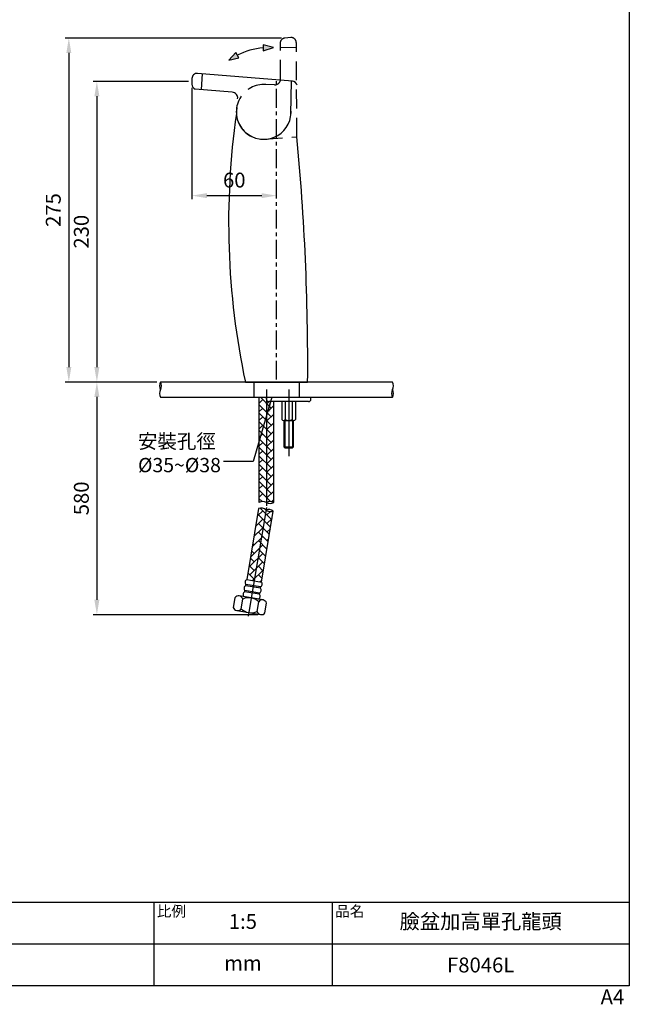
# Model space of a CAD drawing. Units: millimetres. Extents: x 3390 to 3600, y 44 to 344.
# Drawn here: x 3497 to 3600, y 44 to 210 of the extents above; entities that cross this region are included whole.
import ezdxf

# ---------------------------------------------------------------- set-up
doc = ezdxf.new("R2010")
doc.units = ezdxf.units.MM
doc.header["$PDMODE"] = 99
doc.linetypes.add('CENTER', pattern=[50.8, 31.75, -6.35, 6.35, -6.35])
doc.linetypes.add('HIDDEN2', pattern=[4.7625, 3.175, -1.5875])
for name, color, linetype in [('C', 7, 'CENTER'), ('DIM', 3, 'Continuous'), ('PV', 7, 'Continuous'), ('PV @ 1', 7, 'Continuous')]:
    doc.layers.add(name, color=color, linetype=linetype)
doc.styles.add('ETCH', font='txt')
doc.dimstyles.new('ISO-25', dxfattribs={"dimscale": 0, "dimtxt": 2.5, "dimasz": 2.5, "dimexe": 0.6, "dimexo": 0.6, "dimgap": 1, "dimtad": 1, "dimlfac": 5, "dimdsep": 46, "dimtxsty": 'Standard', "dimcen": 0, "dimadec": 0, "dimazin": 2, "dimtfac": 1, "dimtmove": 0, "dimatfit": 3, "dimfxl": 0, "dimarcsym": 0})

# ---------------------------------------------------------------- blocks, each defined once
blk = doc.blocks.new('g8l')
at = {"layer": 'PV'}
for p, q in [((-1473.22, 360.24), (-1668.42, 360.24)), ((-1668.42, 347.44), (-1473.22, 347.44))]:
    blk.add_line(p, q, dxfattribs=at)
at = {"layer": 'PV', "color": 7}
for centre, start, end in [((-1662.87, 357.04), 150, 210), ((-1673.96, 357.04), 330, 30), ((-1478.76, 357.04), 330, 30), ((-1662.87, 350.64), 150, 210), ((-1467.67, 350.64), 150, 210), ((-1478.76, 350.64), 330, 30)]:
    blk.add_arc(centre, 6.4, start, end, dxfattribs=at)
blk = doc.blocks.new('*D55')
at = {"layer": 'Defpoints', "color": 0}
for p in [(3520.72, 148.58), (3510.02, 109.46), (3537.69, 109.46)]:
    blk.add_point(p, dxfattribs=at)
at = {"layer": 'PV', "color": 0, "lineweight": -2}
for p, q in [((3520.12, 148.58), (3509.42, 148.58)), ((3510.02, 146.08), (3510.02, 111.96)), ((3537.09, 109.46), (3509.42, 109.46))]:
    blk.add_line(p, q, dxfattribs=at)
at = {"layer": 'PV', "color": 0}
for points in [[(3509.6, 146.08), (3510.44, 146.08), (3510.02, 148.58)], [(3509.6, 111.96), (3510.44, 111.96), (3510.02, 109.46)]]:
    blk.add_solid(points, dxfattribs=at)
at = {"layer": 'PV', "color": 0, "insert": (3507.73, 129.02), "char_height": 2.5, "attachment_point": 5, "rotation": 90}
blk.add_mtext('580', dxfattribs=at)
blk = doc.blocks.new('*D56')
at = {"layer": 'Defpoints', "color": 0}
for p in [(3526.02, 198.64), (3540.24, 179.92), (3540.24, 179.72)]:
    blk.add_point(p, dxfattribs=at)
at = {"layer": 'PV', "color": 0, "lineweight": -2}
for p, q in [((3526.02, 198.04), (3526.02, 179.32)), ((3540.24, 180.32), (3540.24, 180.52)), ((3528.52, 179.92), (3537.74, 179.92))]:
    blk.add_line(p, q, dxfattribs=at)
at = {"layer": 'PV', "color": 0}
for points in [[(3528.52, 180.34), (3528.52, 179.5), (3526.02, 179.92)], [(3537.74, 180.34), (3537.74, 179.5), (3540.24, 179.92)]]:
    blk.add_solid(points, dxfattribs=at)
at = {"layer": 'PV', "color": 0, "insert": (3533.13, 182.21), "char_height": 2.5, "attachment_point": 5}
blk.add_mtext('60', dxfattribs=at)
blk = doc.blocks.new('*D57')
at = {"layer": 'Defpoints', "color": 0}
for p in [(3526.02, 199.12), (3510.02, 148.58), (3520.72, 148.58)]:
    blk.add_point(p, dxfattribs=at)
at = {"layer": 'PV', "color": 0, "lineweight": -2}
for p, q in [((3525.42, 199.12), (3509.42, 199.12)), ((3510.02, 196.62), (3510.02, 151.08)), ((3520.12, 148.58), (3509.42, 148.58))]:
    blk.add_line(p, q, dxfattribs=at)
at = {"layer": 'PV', "color": 0}
for points in [[(3509.6, 196.62), (3510.44, 196.62), (3510.02, 199.12)], [(3509.6, 151.08), (3510.44, 151.08), (3510.02, 148.58)]]:
    blk.add_solid(points, dxfattribs=at)
at = {"layer": 'PV', "color": 0, "insert": (3507.73, 173.85), "char_height": 2.5, "attachment_point": 5, "rotation": 90}
blk.add_mtext('230', dxfattribs=at)
blk = doc.blocks.new('*D59')
at = {"layer": 'Defpoints', "color": 0, "ltscale": 0.1}
for p in [(3541.66, 206.42), (3505.3, 148.58), (3520.72, 148.58)]:
    blk.add_point(p, dxfattribs=at)
at = {"layer": 'PV', "color": 0, "lineweight": -2, "ltscale": 0.1}
for p, q in [((3541.06, 206.42), (3504.7, 206.42)), ((3505.3, 203.92), (3505.3, 151.08)), ((3520.12, 148.58), (3504.7, 148.58))]:
    blk.add_line(p, q, dxfattribs=at)
at = {"layer": 'PV', "color": 0, "ltscale": 0.1}
for points in [[(3504.89, 203.92), (3505.72, 203.92), (3505.3, 206.42)], [(3504.89, 151.08), (3505.72, 151.08), (3505.3, 148.58)]]:
    blk.add_solid(points, dxfattribs=at)
at = {"layer": 'PV', "color": 0, "ltscale": 0.1, "insert": (3503.01, 177.5), "char_height": 2.5, "attachment_point": 5, "rotation": 90}
blk.add_mtext('275', dxfattribs=at)

msp = doc.modelspace()

# ---------------------------------------------------------------- hatches: boundary and pattern name
at = {"layer": 'PV', "ltscale": 0.1}
h = msp.add_hatch(color=256, dxfattribs=at)
h.dxf.hatch_style = 1
h.paths.add_polyline_path([(3539.7367, 204.8009), (3538.0071, 205.2506), (3538.0113, 204.2719)])
h.paths.add_polyline_path([(3532.2197, 202.7164), (3533.8883, 203.1148), (3533.399, 203.9622)])
at = {"layer": 'PV'}
h = msp.add_hatch(dxfattribs=at)
h.set_pattern_fill('AR-HBONE', color=256, scale=0.01, style=0)
h.set_pattern_definition([(45, (3340.3493, 61.565), (1e-16, 1.436841), [3.048, -1.016]), (135, (3341.0677, 62.2835), (1e-16, 1.436841), [3.048, -1.016])])
h.paths.add_polyline_path([(3538.5322, 146.017), (3537.2822, 146.017), (3537.2822, 128.3324, -0.26794919), (3538.5322, 128.3324)])
h.paths.add_polyline_path([(3539.7822, 145.2879), (3538.9489, 145.2879, -0.41421356), (3538.5322, 145.7045), (3538.5322, 128.3324, -0.26794919), (3539.7822, 128.3324)])
h.paths.add_polyline_path([(3539.7004, 126.8724, -0.26794919), (3538.4678, 127.0799), (3536.4595, 115.1486), (3537.6921, 114.9411)])
h.paths.add_polyline_path([(3538.4678, 127.0799, 0.26794919), (3537.2351, 127.2873), (3535.2268, 115.3561), (3536.4595, 115.1486)])

# ---------------------------------------------------------------- linework, layer by layer
for p, q in [((3599.5819, 344.0563), (3599.5819, 47.0563)), ((3534.9991, 148.577), (3545.4722, 148.577)), ((3599.5819, 61.0563), (3389.5819, 61.0563)), ((3519.5819, 61.0563), (3519.5819, 47.0563)), ((3549.5819, 61.0563), (3549.5819, 47.0563)), ((3599.5819, 54.0563), (3429.5819, 54.0563)), ((3599.5819, 47.0563), (3389.5819, 47.0563))]:
    msp.add_line(p, q)
at = {"layer": 'C'}
for p, q in [((3538.5322, 147.3441), (3538.5322, 127.7629)), ((3542.2822, 147.3441), (3542.2822, 136.1407)), ((3538.5322, 127.4629), (3535.4566, 109.1907))]:
    msp.add_line(p, q, dxfattribs=at)
at = {"layer": 'PV', "linetype": 'HIDDEN2'}
for p, q in [((3540.9304, 199.5529), (3540.9072, 205.8087)), ((3542.6233, 206.5), (3541.6636, 206.416)), ((3543.6713, 189.802), (3543.572, 205.6338)), ((3543.5503, 204.8551), (3540.9111, 204.7738)), ((3539.8983, 198.5497), (3538.4233, 198.5838)), ((3538.0886, 189.414), (3543.6713, 189.802)), ((3536.4357, 148.577), (3536.4357, 146.017)), ((3544.0357, 148.577), (3544.0357, 146.017))]:
    msp.add_line(p, q, dxfattribs=at)
at = {"layer": 'PV'}
for p, q in [((3542.8984, 199.182), (3526.9636, 200.4754)), ((3527.7374, 200.3859), (3527.5884, 197.7496)), ((3526.018, 199.6058), (3526.018, 198.6425)), ((3542.6438, 193.5992), (3542.7438, 199.1945)), ((3532.7911, 197.3138), (3526.5571, 197.836)), ((3537.2822, 146.017), (3537.2822, 128.3324)), ((3538.5322, 145.7045), (3538.5322, 146.017)), ((3546.0322, 145.7045), (3546.0322, 146.017)), ((3545.6156, 145.2879), (3538.9489, 145.2879)), ((3539.7822, 128.3324), (3539.7822, 145.2879)), ((3541.1364, 145.2879), (3541.1364, 142.2962)), ((3541.7093, 145.2879), (3541.7093, 142.2962)), ((3542.8552, 145.2879), (3542.8552, 142.2962)), ((3543.4281, 145.2879), (3543.4281, 142.2962)), ((3541.4766, 142.0879), (3541.4766, 137.7082)), ((3541.4766, 142.0879), (3543.0879, 142.0879)), ((3541.6139, 142.0879), (3541.6139, 137.5709)), ((3542.9534, 142.0879), (3542.9534, 137.5737)), ((3543.0879, 137.7082), (3543.0879, 142.0879)), ((3541.4766, 137.7082), (3543.0879, 137.7082)), ((3541.4766, 137.7082), (3541.6482, 137.5366)), ((3541.6482, 137.5366), (3542.9163, 137.5366)), ((3543.0879, 137.7082), (3542.9163, 137.5366)), ((3537.2351, 127.2873), (3535.2268, 115.3561)), ((3537.6921, 114.9411), (3539.7004, 126.8724)), ((3535.0539, 114.3288), (3535.0885, 114.5343)), ((3537.5192, 113.9139), (3535.0539, 114.3288)), ((3537.5538, 114.1193), (3535.0885, 114.5343)), ((3535.2268, 115.3561), (3537.6921, 114.9411)), ((3537.9784, 111.9352), (3533.9723, 112.6095)), ((3534.881, 113.3016), (3534.9156, 113.5071)), ((3537.3463, 112.8867), (3534.881, 113.3016)), ((3537.3809, 113.0921), (3534.9156, 113.5071)), ((3537.3463, 112.8867), (3537.3809, 113.0921)), ((3537.5192, 113.9139), (3537.5538, 114.1193)), ((3533.2354, 112.311), (3532.9588, 110.6675)), ((3534.2942, 110.4427), (3534.5708, 112.0863)), ((3536.9649, 109.9932), (3537.2416, 111.6367)), ((3538.3003, 109.7684), (3538.577, 111.4119)), ((3533.5573, 110.1442), (3537.5635, 109.4699))]:
    msp.add_line(p, q, dxfattribs=at)
at = {"layer": 'PV', "color": 1, "linetype": 'CENTER', "ltscale": 0.1}
msp.add_line((3540.2357, 148.977), (3540.2357, 199.3981), dxfattribs=at)
at = {"layer": 'PV', "ltscale": 0.1}
for points in [[(3532.2197, 202.7164), (3533.8883, 203.1148), (3533.399, 203.9622)], [(3539.7367, 204.8009), (3538.0071, 205.2506), (3538.0113, 204.2719)]]:
    msp.add_lwpolyline(points, close=True, dxfattribs=at)
at = {"layer": 'PV', "linetype": 'HIDDEN2'}
for centre, radius, start, end in [((3541.7397, 205.5467), 0.8727, 95, 162.528737), ((3542.6993, 205.6306), 0.8727, 0.211676, 95), ((3539.9304, 199.5492), 1, 268.161598, 0.211676), ((3538.0825, 193.9921), 4.6043, 85.755521, 281.220237)]:
    msp.add_arc(centre, radius, start, end, dxfattribs=at)
at = {"layer": 'PV', "ltscale": 0.1}
msp.add_arc((3539, 192.8195), 11.9828, 94.743012, 116.551784, dxfattribs=at)
at = {"layer": 'PV'}
for centre, radius, start, end in [((3526.8907, 199.6058), 0.8727, 85.211676, 180), ((3542.8255, 198.3123), 0.8727, 10.352473, 85.211676), ((3526.8907, 198.6425), 0.8727, 180, 247.528737), ((3532.7076, 196.3173), 1, 353.161598, 85.211676), ((3661.2744, 175.4012), 129.0929, 171.845516, 191.99283), ((3538.0825, 193.9921), 4.6043, 170.755521, 6.220237), ((3141.5728, 151.5845), 403.9106, 359.573372, 5.429371), ((3538.9489, 145.7045), 0.4167, 180, 270), ((3545.6156, 145.7045), 0.4167, 270, 0), ((3541.4229, 142.389), 0.3011, 197.945253, 342.054747), ((3542.2822, 142.9798), 0.8919, 230.033787, 309.966213), ((3543.1416, 142.389), 0.3011, 197.945253, 342.054747), ((3535.2929, 113.8661), 0.5208, 117.315375, 223.57558), ((3535.4658, 114.8933), 0.5208, 117.315375, 223.57558), ((3537.3148, 114.5821), 0.5208, 297.315375, 43.57558), ((3533.8464, 111.8616), 0.7585, 17.230473, 143.660482), ((3535.12, 112.8389), 0.5208, 117.315375, 223.57558), ((3536.969, 112.5276), 0.5208, 297.315375, 43.57558), ((3537.1419, 113.5549), 0.5208, 297.315375, 43.57558), ((3535.5755, 109.8969), 2.4089, 46.240019, 114.650935), ((3537.8525, 111.1873), 0.7585, 17.230473, 143.660482), ((3533.6832, 110.8922), 0.7585, 197.230473, 323.660482), ((3535.9602, 112.1825), 2.4089, 226.240019, 294.650935), ((3537.6893, 110.2178), 0.7585, 197.230473, 323.660482)]:
    msp.add_arc(centre, radius, start, end, dxfattribs=at)
at = {"layer": 'PV', "color": 7}
for centre, start, end in [((3537.9072, 127.2498), 60, 120), ((3539.1572, 127.2498), 60, 120), ((3539.1572, 129.4149), 240, 300), ((3537.6717, 126.1161), 50.445477, 110.445477), ((3538.9044, 125.9086), 50.445477, 110.445477), ((3539.2638, 128.0436), 230.445477, 290.445477)]:
    msp.add_arc(centre, 1.25, start, end, dxfattribs=at)

# ---------------------------------------------------------------- block references
at = {"layer": 'PV', "color": 3, "xscale": 0.2, "yscale": 0.2, "zscale": 0.2}
msp.add_blockref('g8l', (3854.3987, 76.5281), dxfattribs=at)

# ---------------------------------------------------------------- texts
at = {"color": 7, "style": 'ETCH'}
for s, insert, char_height, attachment_point in [('比例', (3520.1036, 60.4948), 1.8, 1), ('品名', (3550.1036, 60.4948), 1.8, 1), ('1:5', (3534.5819, 57.5563), 2.5, 5), ('臉盆加高單孔龍頭', (3574.5819, 57.5563), 2.5, 5), ('mm', (3534.5819, 50.5563), 2.5, 5), ('{\\C256;F8046L}', (3574.5819, 50.5563), 2.5, 5), ('A4', (3596.7402, 44.8726), 2.5, 5)]:
    msp.add_mtext(s, dxfattribs=dict(at, insert=insert, char_height=char_height, attachment_point=attachment_point))
at = {"layer": 'DIM', "color": 7, "insert": (3516.9393, 139.815), "char_height": 2.4, "attachment_point": 1}
msp.add_mtext_dynamic_manual_height_columns('安裝孔徑\\P{\\fISOCPEUR|b0|i0|c0|p34;%%C}35~{\\fISOCPEUR|b0|i0|c0|p34;%%C}38', width=87.720197, gutter_width=12.5, heights=[0], dxfattribs=at)

# ---------------------------------------------------------------- dimensions: what is measured, and where the dimension line sits
at = {"layer": 'PV @ 1', "ltscale": 0.1}
dim = msp.add_linear_dim(base=(3505.3032, 148.577), p1=(3541.6636, 206.416), p2=(3520.7157, 148.577), angle=90, text='275', dimstyle='ISO-25', override={"dimscale": 1, "dimtix": 0, "dimtofl": 1, "dimtmove": 0, "dimatfit": 3}, dxfattribs=at)
dim.commit()
dim.dimension.update_dxf_attribs({"geometry": '*D59', "text_midpoint": (3503.0112, 177.4965)})
at = {"layer": 'PV @ 1'}
for base, p1, p2, text, picture, middle in [((3510.0204, 148.577), (3526.018, 199.1241), (3520.7157, 148.577), '230', '*D57', (3507.7285, 173.8506)), ((3510.0204, 109.4594), (3520.7157, 148.577), (3537.6893, 109.4594), '580', '*D55', (3507.7285, 129.0182))]:
    dim = msp.add_linear_dim(base=base, p1=p1, p2=p2, angle=90, text=text, dimstyle='ISO-25', override={"dimscale": 1, "dimtix": 0, "dimtofl": 1, "dimtmove": 0, "dimatfit": 3}, dxfattribs=at)
    dim.commit()
    dim.dimension.update_dxf_attribs({"geometry": picture, "text_midpoint": middle})
dim = msp.add_linear_dim(base=(3540.2357, 179.9214), p1=(3526.018, 198.6425), p2=(3540.2357, 179.7214), text='60', dimstyle='ISO-25', override={"dimscale": 1, "dimtix": 0, "dimtofl": 1, "dimtmove": 0, "dimatfit": 3}, dxfattribs=at)
dim.commit()
dim.dimension.update_dxf_attribs({"geometry": '*D56', "text_midpoint": (3533.1268, 179.9214), "dimtype": 128})

# ---------------------------------------------------------------- leaders
at = {"layer": 'DIM', "color": 7}
msp.add_leader([(3539.4697, 146.017), (3536.2968, 135.1924), (3531.3316, 135.1909)], dimstyle='ISO-25', override={"dimscale": 1, "dimgap": 0.3, "dimtad": 0}, dxfattribs=at)

doc.saveas('drawing.dxf')
